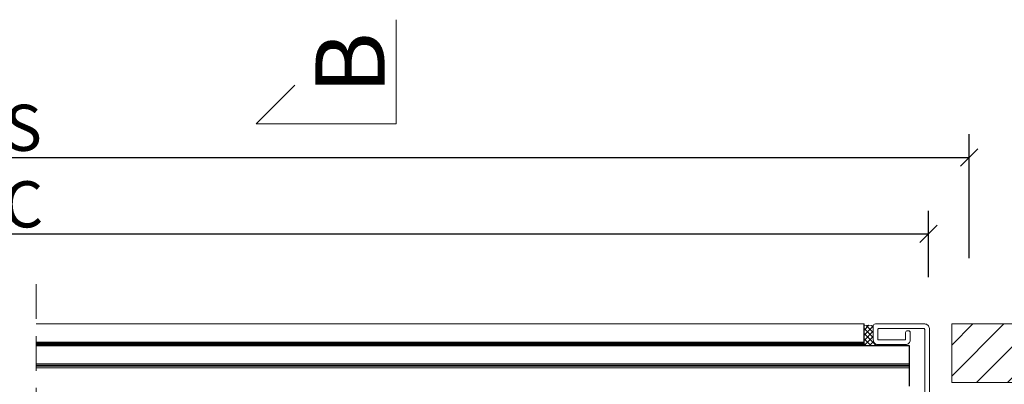
# Model space of a CAD drawing. Units: millimetres. Extents: x 446 to 2479, y 3132 to 6007.
# Drawn here: x 1773 to 2200, y 4600 to 4758 of the extents above; entities that cross this region are included whole.
import ezdxf

# ---------------------------------------------------------------- set-up
doc = ezdxf.new("R2010")
doc.units = ezdxf.units.MM
doc.header["$LTSCALE"] = 30
doc.linetypes.add('HIDDEN', pattern=[0.375, 0.25, -0.125])
doc.layers.get('Defpoints').update_dxf_attribs({"lineweight": 9})
for name, color, linetype, lineweight in [('CONSTRUCTION', 40, 'Continuous', 20), ('FAKRO TEXT', 80, 'Continuous', 9), ('FAKRO WINDOW', 7, 'Continuous', 20)]:
    doc.layers.add(name, color=color, linetype=linetype, lineweight=lineweight)
doc.styles.add('FAKRO', font='arial.ttf')
doc.styles.get("Standard").update_dxf_attribs({"font": 'arial.ttf'})
doc.dimstyles.new('FAKRO', dxfattribs={"dimscale": 5, "dimtxt": 2, "dimasz": 1.5, "dimexe": 2, "dimexo": 13, "dimgap": 0.5, "dimtad": 1, "dimdec": 0, "dimrnd": 0.1, "dimzin": 1, "dimdsep": 46, "dimtxsty": 'Standard', "dimblk": 'OBLIQUE', "dimcen": 2, "dimclrd": 3, "dimclre": 3, "dimclrt": 3, "dimadec": 0, "dimazin": 0, "dimtfac": 1, "dimtdec": 0, "dimtix": 1, "dimtmove": 2, "dimatfit": 3, "dimldrblk": 'OBLIQUE', "dimfxl": 1, "dimfxlon": 1, "dimtolj": 1, "dimarcsym": 0})

# ---------------------------------------------------------------- blocks, each defined once
blk = doc.blocks.new('A$C598A7617')
at = {"layer": 'FAKRO TEXT', "linetype": 'Continuous'}
for p, q in [((123.17, 300.68), (123.17, 255.5)), ((62.38, 255.5), (79.11, 272.23)), ((123.17, 255.5), (62.38, 255.5)), ((62.38, 63.13), (79.11, 46.41)), ((123.17, 63.13), (62.38, 63.13)), ((123.17, 63.13), (123.17, 7.13))]:
    blk.add_line(p, q, dxfattribs=at)
at = {"layer": 'FAKRO TEXT'}
for p in [(118.12, 268.43), (117.97, 23.23)]:
    blk.add_text('B', height=30, rotation=90, dxfattribs=at).set_placement(p)
blk = doc.blocks.new('_Oblique')
at = {"color": 0, "linetype": 'ByBlock', "lineweight": -2}
blk.add_line((-0.5, -0.5), (0.5, 0.5), dxfattribs=at)
blk = doc.blocks.new('*D12')
at = {"layer": 'Defpoints', "color": 0, "transparency": 16777216}
for p in [(2161.53, 4625.75), (2246.15, 4625.75), (2186.53, 4414.45)]:
    blk.add_point(p, dxfattribs=at)
at = {"layer": 'FAKRO TEXT', "color": 3, "lineweight": -2, "transparency": 16777216}
for p, q in [((2211.53, 4625.75), (2256.15, 4625.75)), ((2246.15, 4414.45), (2246.15, 4625.75)), ((2236.53, 4414.45), (2256.15, 4414.45))]:
    blk.add_line(p, q, dxfattribs=at)
at = {"layer": 'FAKRO TEXT', "color": 3, "lineweight": -2, "transparency": 16777216, "xscale": 7.5, "yscale": 7.5, "zscale": 7.5}
for p, rotation in [((2246.15, 4625.75), 90), ((2246.15, 4414.45), 270)]:
    blk.add_blockref('_Oblique', p, dxfattribs=dict(at, rotation=rotation))
at = {"layer": 'FAKRO TEXT', "color": 3, "transparency": 16777216, "insert": (2233.61, 4520.1), "char_height": 20, "attachment_point": 5, "rotation": 90}
blk.add_mtext('\\A1;212', dxfattribs=at)
blk = doc.blocks.new('*D13')
at = {"layer": 'Defpoints', "color": 0, "transparency": 16777216}
for p in [(2184.35, 4697.98), (1364.33, 4429.22), (2184.35, 4429.22)]:
    blk.add_point(p, dxfattribs=at)
at = {"layer": 'FAKRO TEXT', "color": 3, "lineweight": -2, "transparency": 16777216}
for p, q in [((1364.33, 4654.22), (1364.33, 4707.98)), ((2184.35, 4654.22), (2184.35, 4707.98)), ((1364.33, 4697.98), (2184.35, 4697.98))]:
    blk.add_line(p, q, dxfattribs=at)
at = {"layer": 'FAKRO TEXT', "color": 3, "lineweight": -2, "transparency": 16777216, "xscale": 7.5, "yscale": 7.5, "zscale": 7.5, "rotation": 180}
blk.add_blockref('_Oblique', (1364.33, 4697.98), dxfattribs=at)
at = {"layer": 'FAKRO TEXT', "color": 3, "lineweight": -2, "transparency": 16777216, "xscale": 7.5, "yscale": 7.5, "zscale": 7.5}
blk.add_blockref('_Oblique', (2184.35, 4697.98), dxfattribs=at)
at = {"layer": 'FAKRO TEXT', "color": 3, "transparency": 16777216, "insert": (1774.34, 4710.82), "char_height": 20, "attachment_point": 5}
blk.add_mtext('\\A1;S', dxfattribs=at)
blk = doc.blocks.new('konstr dół')
at = {"layer": 'CONSTRUCTION', "lineweight": -2}
h = blk.add_hatch(dxfattribs=at)
h.set_pattern_fill('ANSI31', color=256, scale=3, angle=90, style=0)
h.set_pattern_definition([(135, (-891.971, -5046.893), (-6.735192, -6.735192), [])])
h.paths.add_polyline_path([(72.67, 470.74), (72.67, 496.14), (14.76, 496.14), (14.76, 470.74)])
h.paths.add_polyline_path([(82.67, 496.14), (82.67, 470.74), (232.67, 470.74), (232.67, 496.14)])
at = {"layer": 'CONSTRUCTION'}
blk.add_line((232.67, 470.74), (232.67, 470.74), dxfattribs=at)
for points in [[(82.67, 496.14), (232.67, 496.14)], [(232.67, 496.14), (232.67, 470.74)], [(232.67, 470.74), (82.67, 470.74)]]:
    blk.add_lwpolyline(points, dxfattribs=at)
blk = doc.blocks.new('A$C618D56B3')
at = {"layer": 'FAKRO WINDOW'}
h = blk.add_hatch(dxfattribs=at)
h.set_pattern_fill('ANSI37', color=256, scale=0.5)
h.set_pattern_definition([(45, (-1315.9193, -5409.7514), (-1.122532, 1.122532), []), (135, (-1315.9193, -5409.7514), (-1.122532, -1.122532), [])])
h.paths.add_polyline_path([(774.5, 369.42, -0.148547), (778.5, 369.42), (778.5, 363.32, 0.414214), (780.5, 361.32, -0.222709), (780.5, 360.78), (774.5, 360.78)])
for p, q in [((774.5, 360.78), (774.5, 370.28)), ((774.5, 362.28), (415.59, 362.28)), ((794.18, 360.78), (415.59, 360.78)), ((794.18, 343.28), (794.18, 360.78)), ((794.18, 352.78), (415.59, 352.78))]:
    blk.add_line(p, q)
at = {"const_width": 0.8}
blk.add_lwpolyline([(415.59, 352.07), (794.18, 352.07)], dxfattribs=at)
at = {"layer": 'FAKRO WINDOW', "color": 7, "linetype": 'HIDDEN', "ltscale": 2}
blk.add_line((415.59, 260), (415.59, 392.85), dxfattribs=at)
at = {"layer": 'FAKRO WINDOW', "color": 7, "linetype": 'Continuous'}
for p, q in [((774.5, 370.28), (415.59, 370.28)), ((794.18, 351.28), (415.59, 351.28))]:
    blk.add_line(p, q, dxfattribs=at)
for points in [[(800.8, 367.88), (800.8, 338.68, -0.414214)], [(802.8, 367.88), (802.8, 368.28, 0.414214), (800.8, 370.28), (779.39, 370.28, 0.40946), (778.5, 369.42), (778.5, 363.32, 0.414214), (780.5, 361.32), (792.5, 361.32, 0.414214), (794.5, 363.32), (794.5, 366.52, 0.414214), (793.7, 367.32), (793.3, 367.32, 0.414214), (792.5, 366.52), (792.5, 363.52, -0.414214), (792.3, 363.32), (780.7, 363.32, -0.414214), (780.5, 363.52), (780.5, 367.88, -0.414214), (780.9, 368.28), (800.4, 368.28, -0.414214), (800.8, 367.88)]]:
    blk.add_lwpolyline(points, format="xyb", dxfattribs=at)
blk.add_lwpolyline([(802.8, 289.79), (802.8, 368.28)], dxfattribs=at)
at = {"layer": 'FAKRO WINDOW', "const_width": 0.8}
blk.add_lwpolyline([(415.59, 361.54), (774.5, 361.54)], dxfattribs=at)
at = {"layer": 'FAKRO WINDOW'}
for centre, radius, start, end in [((776.5, 362.84), 6.88, 73.1013, 106.8987), ((779.92, 361.05), 0.641, 334.8892, 25.1108)]:
    blk.add_arc(centre, radius, start, end, dxfattribs=at)
blk = doc.blocks.new('*D22')
at = {"layer": 'Defpoints', "color": 0, "transparency": 16777216}
for p in [(2166.84, 4664.78), (1381.83, 4585.97), (2166.84, 4585.97)]:
    blk.add_point(p, dxfattribs=at)
at = {"layer": 'FAKRO TEXT', "color": 3, "lineweight": -2, "transparency": 16777216}
for p, q in [((1381.83, 4645.97), (1381.83, 4674.78)), ((2166.84, 4645.97), (2166.84, 4674.78)), ((1381.83, 4664.78), (2166.84, 4664.78))]:
    blk.add_line(p, q, dxfattribs=at)
at = {"layer": 'FAKRO TEXT', "color": 3, "lineweight": -2, "transparency": 16777216, "xscale": 7.5, "yscale": 7.5, "zscale": 7.5, "rotation": 180}
blk.add_blockref('_Oblique', (1381.83, 4664.78), dxfattribs=at)
at = {"layer": 'FAKRO TEXT', "color": 3, "lineweight": -2, "transparency": 16777216, "xscale": 7.5, "yscale": 7.5, "zscale": 7.5}
blk.add_blockref('_Oblique', (2166.84, 4664.78), dxfattribs=at)
at = {"layer": 'FAKRO TEXT', "color": 3, "transparency": 16777216, "insert": (1774.34, 4677.62), "char_height": 10, "attachment_point": 5, "style": 'FAKRO'}
blk.add_mtext('\\A1;{\\H2x;C}', dxfattribs=at)

msp = doc.modelspace()

# ---------------------------------------------------------------- block references
at = {"color": 3}
msp.add_blockref('A$C618D56B3', (1364.35, 4255.47), dxfattribs=at)
at = {"layer": 'CONSTRUCTION', "xscale": -1}
msp.add_blockref('konstr dół', (2409.51, 4129.61), dxfattribs=at)
at = {"layer": 'FAKRO TEXT'}
msp.add_blockref('A$C598A7617', (1812.91, 4457.02), dxfattribs=at)

# ---------------------------------------------------------------- dimensions: what is measured, and where the dimension line sits
for base, p1, p2, text, override, picture, middle in [((2184.35, 4697.98), (1364.33, 4429.22), (2184.35, 4429.22), 'S', {"dimtxt": 4, "dimexo": 45, "dimfxlon": 0}, '*D13', (1774.34, 4710.82)), ((2166.84, 4664.78), (1381.83, 4585.97), (2166.84, 4585.97), '{\\H2x;C}', {"dimexo": 12, "dimtxsty": 'FAKRO', "dimfxlon": 0}, '*D22', (1774.34, 4677.62))]:
    dim = msp.add_linear_dim(base=base, p1=p1, p2=p2, text=text, dimstyle='FAKRO', override=override, dxfattribs=at)
    dim.commit()
    dim.dimension.update_dxf_attribs({"geometry": picture, "text_midpoint": middle})
dim = msp.add_linear_dim(base=(2246.15, 4625.75), p1=(2186.53, 4414.45), p2=(2161.53, 4625.75), angle=90, text='212', dimstyle='FAKRO', override={"dimtxt": 4, "dimexo": 10, "dimfxlon": 0}, dxfattribs=at)
dim.commit()
dim.dimension.update_dxf_attribs({"geometry": '*D12', "text_midpoint": (2233.61, 4520.1)})

doc.saveas('drawing.dxf')
